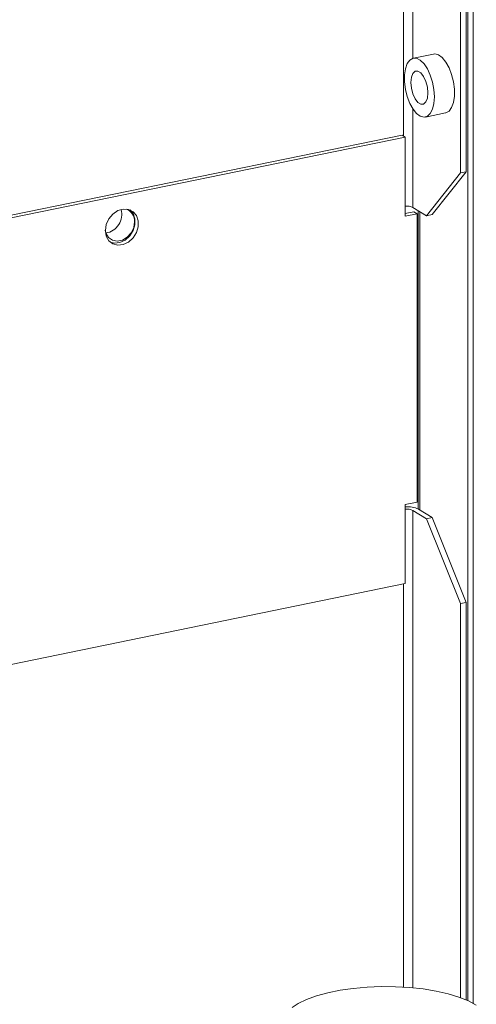
# Model space of a CAD drawing. Extents: x 19.1 to 29.8, y 0.6 to 8.7.
# Drawn here: x 25.3 to 25.4, y 6 to 6.3 of the extents above; entities that cross this region are included whole.
import ezdxf

# ---------------------------------------------------------------- set-up
doc = ezdxf.new("R2010")
doc.units = 0
doc.header["$MEASUREMENT"] = 0
doc.layers.get('0').update_dxf_attribs({"linetype": 'CONTINUOUS'})
doc.layers.add('D7', color=7, linetype='CONTINUOUS')

# ---------------------------------------------------------------- blocks, each defined once
blk = doc.blocks.new('A$C799C6606')
at = {"color": 7, "linetype": 'Continuous', "lineweight": 15}
for p, q in [((5.562481793221526, 2.438566260776727), (5.562481793221526, 2.550992731852913)), ((5.564006025700866, 2.438878910181286), (5.564006025700866, 2.551305381257471)), ((5.564394790277863, 2.215300548289097), (5.564394790277863, 2.551385124351231)), ((5.565919022757203, 2.214519314509792), (5.565919022757203, 2.551697773755791)), ((5.547077987305347, 2.547833210683321), (5.547077987305347, 2.448558563009654)), ((5.549592400733349, 2.469495085536696), (5.549592400733349, 2.548348849026651)), ((5.555147750321627, 2.470640213739445), (5.549727492235352, 2.469528414531519)), ((5.549592400733349, 2.429290500699586), (5.549592400733349, 2.455862265289241)), ((5.552982497539819, 2.453659694525943), (5.558402755626094, 2.454771493733869)), ((5.191170900497969, 2.375884828259037), (5.546676054413187, 2.448805774502816)), ((5.19205083013556, 2.375343356769006), (5.547555984050778, 2.448264303012785)), ((5.547555984050778, 2.448264303012785), (5.546676054413187, 2.448805774502816)), ((5.547555984050778, 2.42692729589271), (5.547555984050778, 2.448264303012785)), ((5.553277737851747, 2.427022700076096), (5.562481793221526, 2.438566260776727)), ((5.564006025700866, 2.438878910181286), (5.554801970331088, 2.427335349480655)), ((5.562481793221526, 2.438566260776727), (5.564006025700866, 2.438878910181286)), ((5.54986458236036, 2.428122795805315), (5.547555937289534, 2.427649248287788)), ((5.549592400733349, 2.429290500699586), (5.553277737851747, 2.427022700076096)), ((5.550744511997951, 2.427581324315286), (5.54986458236036, 2.428122795805315)), ((5.55102667510322, 2.428407911664593), (5.55102667510322, 2.347921052439526)), ((5.551509026365526, 2.347627250261546), (5.551509026365526, 2.428111202185333)), ((5.550744511997951, 2.427581324315286), (5.547555984050778, 2.42692729589271)), ((5.550744511997951, 2.427581324315286), (5.550744511997951, 2.349804554432463)), ((5.554801970331088, 2.427335349480655), (5.553277737851747, 2.427022700076096)), ((5.547555984050778, 2.349150526009888), (5.550744511997951, 2.349804554432463)), ((5.547555984050778, 2.327813518889815), (5.547555984050778, 2.349150526009888)), ((5.553277737851747, 2.345288447085601), (5.549592400733349, 2.34755624770909)), ((5.549592400733349, 2.218741012295936), (5.549592400733349, 2.34755624770909)), ((5.554801970331088, 2.34560109649016), (5.55111663321269, 2.347868897113649)), ((5.553277737851747, 2.345288447085601), (5.554801970331088, 2.34560109649016)), ((5.554801970331088, 2.34560109649016), (5.564006025700866, 2.322729962850814)), ((5.562481793221526, 2.322417313446254), (5.553277737851747, 2.345288447085601)), ((5.547555984050778, 2.327813518889815), (5.368421706661398, 2.291069632428342)), ((5.547077987305347, 2.327715616247493), (5.547077987305347, 2.218931054193026)), ((5.564006025700866, 2.322729962850814), (5.562481793221526, 2.322417313446254)), ((5.562481793221526, 2.216062315619398), (5.562481793221526, 2.322417313446254)), ((5.564006025700866, 2.215455356762509), (5.564006025700866, 2.322729962850814))]:
    blk.add_line(p, q, dxfattribs=at)
at = {"color": 7, "linetype": 'Continuous', "lineweight": 15, "flags": 128}
for points in [[(5.558402755626094, 2.454771493733869), (5.558499604042755, 2.454794109333111), (5.559356725489454, 2.455283582419987), (5.560051597759969, 2.456239539783603), (5.560540677944392, 2.457601556851071), (5.560793123148233, 2.459284434739618), (5.560793123148233, 2.461182256407854), (5.560540677944392, 2.463175822503345), (5.560051597759969, 2.465139919615793), (5.559356725489454, 2.466951067002837), (5.558499604042755, 2.468495412677361), (5.557534143689285, 2.469675983427837), (5.556520993482113, 2.470418471058688), (5.555523826287502, 2.470676587244041), (5.555147750321627, 2.470640213739445)], [(5.555404831087078, 2.45910187582567), (5.555277571749219, 2.461063147969238), (5.554903828439226, 2.46305770415761), (5.55430718689998, 2.464960230239904), (5.553524969625673, 2.466651334038998), (5.552606421573945, 2.468024637906884), (5.551609254379333, 2.468993750771691), (5.550596104172161, 2.469498162731139), (5.549630643818691, 2.469505798932275), (5.548773522371992, 2.469016325845399), (5.548078650101477, 2.468060368481785), (5.547589569917054, 2.466698189897578), (5.547337124713213, 2.465015312009031), (5.547337124713213, 2.463117490340796), (5.547589569917054, 2.461123924245305), (5.548078650101477, 2.459159988649594), (5.548773522371992, 2.457348841262551), (5.549630643818691, 2.455804495588026), (5.550596104172161, 2.454623924837549), (5.551609254379333, 2.453881275689962), (5.552606421573945, 2.453623321021347), (5.553524969625673, 2.453866153631109), (5.55430718689998, 2.454594570563096), (5.554903828439226, 2.45576280069838), (5.555277571749219, 2.457297385229241), (5.555404831087078, 2.45910187582567)], [(5.5536560303287, 2.460178013862116), (5.553517280500717, 2.461734812119692), (5.55311770518664, 2.46327444294058), (5.552505512608139, 2.464611538888544), (5.551754570201656, 2.465584676049087), (5.550955419573501, 2.46607643955255), (5.550204477167032, 2.466027498796787), (5.549592284588531, 2.465443837699755), (5.549192709274454, 2.464395970382331), (5.549053959446471, 2.463009933678606), (5.549192709274454, 2.461453296937768), (5.549592284588531, 2.459913504600141), (5.550204477167032, 2.458576570168917), (5.550955419573501, 2.457603433008375), (5.551754570201656, 2.45711166950491), (5.552505512608139, 2.457160610260673), (5.55311770518664, 2.457744109840968), (5.553517280500717, 2.458792138675129), (5.5536560303287, 2.460178013862116)], [(5.466570995479334, 2.423049050289953), (5.466812813630387, 2.424663102966388), (5.467512230733124, 2.426201425416453), (5.468593379335449, 2.427497437616418), (5.469938941720503, 2.428410460360979), (5.471403318221878, 2.428841822227242), (5.472827740857927, 2.428744581858162), (5.474057930845436, 2.428129572609313), (5.47496055899342, 2.427063125806533), (5.475437611137952, 2.425660810918895), (5.475437611137952, 2.424074716554462), (5.47496055899342, 2.422476858038906), (5.474057930845436, 2.421040118440465), (5.472827740857927, 2.419920276409439), (5.471403318221878, 2.419238683069223), (5.469938941720503, 2.419069301351545), (5.468593379335449, 2.419430322634136), (5.467512230733124, 2.420282806079355), (5.466812813630387, 2.421534200723231), (5.466570995479334, 2.423049050289953)], [(5.47327526717206, 2.428591339392623), (5.474080629355829, 2.427604597296564), (5.474557681500347, 2.426202282408926), (5.474557681500347, 2.424616188044493), (5.474080629355829, 2.423018329528937), (5.473178001207831, 2.421581589930496), (5.471947811220335, 2.42046174789947), (5.470523388584272, 2.419780154559254), (5.469059012082912, 2.419610772841576), (5.467914266503985, 2.419879411172306)], [(5.466542517128548, 2.42314543109641), (5.466741238975462, 2.422334676528932), (5.467433323720886, 2.421182725838589), (5.468493672370858, 2.420440006739829), (5.469794342772435, 2.420195760303219), (5.471178512263311, 2.420479680094321), (5.472479182664873, 2.421257511574017), (5.473539531314859, 2.422435226486778), (5.474231466420338, 2.423871066274191), (5.474471937811888, 2.425391647546676)], [(5.566726418081675, 2.214092648099253), (5.564580934617471, 2.215226424454894), (5.562020892937046, 2.216245848980352), (5.559093981773163, 2.217131931725538), (5.555854723942847, 2.217868166645449), (5.552363460690589, 2.218440839076528), (5.548685227645041, 2.218839281214935), (5.544888543328344, 2.2190560708375), (5.541044132785718, 2.219087169563739), (5.537223610111699, 2.21893199808323), (5.533498144414981, 2.218593446947052), (5.529937134072615, 2.218077822722313), (5.526606913969633, 2.217394730512721), (5.523569519805523, 2.216556895033678), (5.520881532486559, 2.215579923574914), (5.518593024130656, 2.214482015266203), (5.516976341971176, 2.213456052956884)]]:
    blk.add_lwpolyline(points, dxfattribs=at)
at = {"color": 7, "linetype": 'Continuous', "lineweight": 15}
for centre, radius, start, end in [((5.465858891950209, 2.427428036209061), 0.005152068734754375, 279.7951022111597, 14.73557911904717), ((5.47111623546137, 2.42562499044726), 0.00336380546027366, 356.0222702350494, 71.23267993785903), ((5.548055122844705, 2.426011136618563), 0.003621802325197524, 64.88407683261293, 97.9189934088539), ((5.548179892742528, 2.341647085554716), 0.006880071486833584, 64.73234748254971, 95.20364603655835), ((5.548014502514395, 2.344008245530356), 0.003883050637019821, 66.0239146677713, 96.77915557368225)]:
    blk.add_arc(centre, radius, start, end, dxfattribs=at)

msp = doc.modelspace()

# ---------------------------------------------------------------- block references
at = {"layer": 'D7', "color": 7, "linetype": 'Continuous'}
msp.add_blockref('A$C799C6606', (19.83386596268027, 3.827299585986883), dxfattribs=at)

doc.saveas('drawing.dxf')
